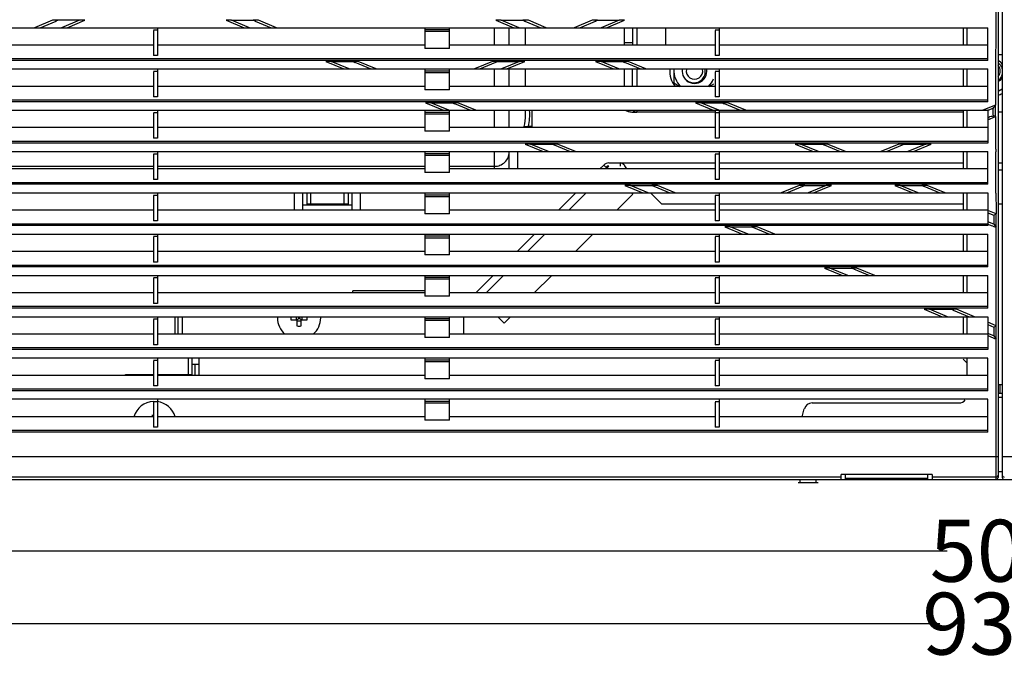
# Model space of a CAD drawing. Units: millimetres. Extents: x 4866 to 8485, y -1189 to 1305.
# Drawn here: x 5797 to 6035, y -622 to -466 of the extents above; entities that cross this region are included whole.
import ezdxf

# ---------------------------------------------------------------- set-up
doc = ezdxf.new("R2010")
doc.units = ezdxf.units.MM
doc.header["$LTSCALE"] = 46.255
doc.header["$PDMODE"] = 3
doc.header["$PDSIZE"] = 8
doc.layers.get('0').update_dxf_attribs({"linetype": 'CONTINUOUS'})
doc.layers.get('Defpoints').update_dxf_attribs({"linetype": 'CONTINUOUS'})
doc.layers.add('02___PRT_ALL_AXES', color=7, linetype='CONTINUOUS')
doc.layers.add('3_ALL_AXES', color=7, linetype='CONTINUOUS')
doc.styles.get("Standard").update_dxf_attribs({"font": 'txt', "width": 0.65})
doc.dimstyles.get("Standard").update_dxf_attribs({"dimtxt": 3.5, "dimasz": 3, "dimexe": 2, "dimexo": 1, "dimtad": 1, "dimdec": 1, "dimdsep": 46, "dimtxsty": 'Standard', "dimcen": 0.09, "dimadec": 0, "dimazin": 0, "dimtol": 1, "dimtp": 0.1, "dimtm": 0.1, "dimtfac": 1, "dimtdec": 1, "dimtofl": 0, "dimtmove": 0, "dimatfit": 3, "dimfxl": 1, "dimtolj": 1, "dimarcsym": 0})

# ---------------------------------------------------------------- blocks, each defined once
blk = doc.blocks.new('*D0')
at = {"color": 0, "lineweight": -2, "transparency": 16777216}
for p, q in [((5569.63, -570.73), (5569.63, -614.19)), ((6498.63, -570.73), (6498.63, -614.19)), ((5584.63, -612.19), (6019.5, -612.19)), ((6483.63, -612.19), (6045.13, -612.19))]:
    blk.add_line(p, q, dxfattribs=at)
at = {"color": 0, "transparency": 16777216}
for points in [[(5584.63, -609.69), (5584.63, -614.69), (5569.63, -612.19)], [(6483.63, -614.69), (6483.63, -609.69), (6498.63, -612.19)]]:
    blk.add_solid(points, dxfattribs=at)
at = {"layer": 'Defpoints', "color": 0, "transparency": 16777216}
for p in [(5569.63, -569.73), (6498.63, -569.73), (6498.63, -612.19)]:
    blk.add_point(p, dxfattribs=at)
at = {"color": 0, "transparency": 16777216, "insert": (6032.31, -612.19), "char_height": 15, "attachment_point": 5}
blk.add_mtext('\\A1;930', dxfattribs=at)
blk = doc.blocks.new('*D1')
at = {"color": 0, "lineweight": -2, "transparency": 16777216}
for p, q in [((5779.63, -593.36), (5779.63, -596.53)), ((6288.63, -592.55), (6288.63, -596.53)), ((5794.63, -594.53), (6021.32, -594.53)), ((6273.63, -594.53), (6046.94, -594.53))]:
    blk.add_line(p, q, dxfattribs=at)
at = {"color": 0, "transparency": 16777216}
for points in [[(5794.63, -592.03), (5794.63, -597.03), (5779.63, -594.53)], [(6273.63, -597.03), (6273.63, -592.03), (6288.63, -594.53)]]:
    blk.add_solid(points, dxfattribs=at)
at = {"layer": 'Defpoints', "color": 0, "transparency": 16777216}
for p in [(5779.63, -592.36), (6288.63, -591.55), (6288.63, -594.53)]:
    blk.add_point(p, dxfattribs=at)
at = {"color": 0, "transparency": 16777216, "insert": (6034.13, -594.53), "char_height": 15, "attachment_point": 5}
blk.add_mtext('\\A1;509', dxfattribs=at)

msp = doc.modelspace()

# ---------------------------------------------------------------- linework, layer by layer
at = {"color": 7, "linetype": 'Continuous'}
for p, q in [((6033.63, -327.38), (6033.63, -576.81)), ((6034.63, -327.38), (6034.63, -576.81)), ((6033.07, -457.95), (6033.04, -467.19)), ((5804.7, -466.06), (5800.36, -467.86)), ((5801.66, -467.86), (5805.54, -466.25)), ((5812.54, -466.06), (5804.7, -466.06)), ((5805.54, -466.25), (5805.46, -466.06)), ((5811.23, -466.06), (5806.89, -467.86)), ((5808.2, -467.86), (5812.54, -466.06)), ((5848.02, -466.06), (5846.72, -466.06)), ((5846.72, -466.06), (5851.06, -467.86)), ((5848.02, -466.06), (5853.23, -466.06)), ((5852.37, -467.86), (5848.02, -466.06)), ((5854.56, -466.06), (5853.23, -466.06)), ((5853.72, -466.25), (5853.8, -466.06)), ((5853.72, -466.25), (5857.6, -467.86)), ((5858.9, -467.86), (5854.56, -466.06)), ((5913.35, -466.06), (5912.05, -466.06)), ((5912.05, -466.06), (5916.39, -467.86)), ((5913.35, -466.06), (5918.56, -466.06)), ((5917.7, -467.86), (5913.35, -466.06)), ((5919.89, -466.06), (5918.56, -466.06)), ((5919.05, -466.25), (5919.13, -466.06)), ((5919.05, -466.25), (5922.92, -467.86)), ((5924.23, -467.86), (5919.89, -466.06)), ((5935.36, -466.06), (5931.01, -467.86)), ((5932.32, -467.86), (5936.19, -466.25)), ((5936.66, -466.06), (5935.36, -466.06)), ((5936.19, -466.25), (5936.11, -466.06)), ((5936.66, -466.06), (5941.89, -466.06)), ((5941.89, -466.06), (5937.54, -467.86)), ((5938.85, -467.86), (5943.2, -466.06)), ((5943.2, -466.06), (5941.89, -466.06)), ((6033.04, -467.19), (6033.04, -467.95)), ((5628.13, -467.86), (6031.13, -467.86)), ((5830.13, -468.47), (5829.13, -468.47)), ((5829.13, -468.53), (5829.13, -474.63)), ((5830.13, -467.98), (5830.13, -474.63)), ((5894.83, -467.94), (5894.83, -472.91)), ((5894.83, -468.3), (5900.83, -468.3)), ((5900.83, -468.8), (5894.83, -468.8)), ((5900.83, -472.91), (5900.83, -467.94)), ((5911.73, -472.07), (5911.73, -467.94)), ((5915.23, -472.07), (5915.23, -467.94)), ((5919.23, -472.07), (5919.23, -467.94)), ((5943.13, -467.94), (5943.13, -472.07)), ((5945.13, -467.94), (5945.13, -472.07)), ((5946.13, -467.94), (5946.13, -472.07)), ((5953.13, -467.94), (5953.13, -472.07)), ((5966.13, -468.47), (5965.13, -468.47)), ((5965.13, -468.53), (5965.13, -474.63)), ((5966.13, -467.98), (5966.13, -474.63)), ((6025.13, -467.94), (6025.13, -472.07)), ((6026.13, -472.07), (6026.13, -467.94)), ((6031.13, -475.79), (6031.13, -467.86)), ((6033.04, -467.95), (6033.02, -477.95)), ((5943.13, -471.46), (5945.13, -471.46)), ((5829.13, -472.07), (5764.43, -472.07)), ((5894.83, -472.07), (5830.13, -472.07)), ((5900.83, -472.91), (5894.83, -472.91)), ((5965.13, -472.07), (5900.83, -472.07)), ((6031.13, -472.07), (5966.13, -472.07)), ((6033.63, -474.36), (6034.63, -474.36)), ((5628.13, -475.34), (6031.13, -475.34)), ((6031.13, -475.79), (5628.13, -475.79)), ((5830.13, -474.63), (5829.13, -474.63)), ((5872.17, -476.06), (5870.86, -476.06)), ((5870.86, -476.06), (5875.21, -477.86)), ((5872.17, -476.06), (5877.37, -476.06)), ((5876.51, -477.86), (5872.17, -476.06)), ((5878.7, -476.06), (5877.37, -476.06)), ((5877.86, -476.25), (5877.95, -476.06)), ((5877.86, -476.25), (5881.74, -477.86)), ((5883.04, -477.86), (5878.7, -476.06)), ((5911.22, -476.06), (5906.87, -477.86)), ((5908.18, -477.86), (5912.05, -476.25)), ((5912.52, -476.06), (5911.22, -476.06)), ((5912.05, -476.25), (5911.97, -476.06)), ((5912.52, -476.06), (5917.75, -476.06)), ((5917.75, -476.06), (5913.4, -477.86)), ((5914.71, -477.86), (5919.05, -476.06)), ((5919.05, -476.06), (5917.75, -476.06)), ((5937.49, -476.06), (5936.19, -476.06)), ((5936.19, -476.06), (5940.53, -477.86)), ((5937.49, -476.06), (5942.7, -476.06)), ((5941.84, -477.86), (5937.49, -476.06)), ((5944.03, -476.06), (5942.7, -476.06)), ((5943.19, -476.25), (5943.27, -476.06)), ((5943.19, -476.25), (5947.07, -477.86)), ((5948.37, -477.86), (5944.03, -476.06)), ((5966.13, -474.63), (5965.13, -474.63)), ((5628.13, -477.86), (6031.13, -477.86)), ((5830.13, -478.47), (5829.13, -478.47)), ((5829.13, -478.53), (5829.13, -484.63)), ((5830.13, -477.98), (5830.13, -484.63)), ((5894.83, -477.94), (5894.83, -482.91)), ((5894.83, -478.3), (5900.83, -478.3)), ((5900.83, -478.8), (5894.83, -478.8)), ((5900.83, -482.91), (5900.83, -477.94)), ((5911.73, -482.07), (5911.73, -477.94)), ((5915.23, -482.07), (5915.23, -477.94)), ((5919.23, -482.07), (5919.23, -477.94)), ((5943.13, -477.94), (5943.13, -482.07)), ((5945.13, -482.07), (5945.13, -477.94)), ((5946.13, -477.94), (5946.13, -482.07)), ((5966.13, -478.47), (5965.13, -478.47)), ((5965.13, -478.53), (5965.13, -484.63)), ((5966.13, -477.98), (5966.13, -484.63)), ((6025.13, -477.94), (6025.13, -482.07)), ((6026.13, -482.07), (6026.13, -477.94)), ((6031.13, -485.79), (6031.13, -477.86)), ((6033.02, -477.95), (6033.01, -486.59)), ((5957.53, -479.86), (5957.53, -479.86)), ((5957.54, -479.87), (5957.54, -479.87)), ((5829.13, -482.07), (5764.43, -482.07)), ((5894.83, -482.07), (5830.13, -482.07)), ((5900.83, -482.91), (5894.83, -482.91)), ((5965.13, -482.07), (5900.83, -482.07)), ((6031.13, -482.07), (5966.13, -482.07)), ((5628.13, -485.34), (6031.13, -485.34)), ((6031.13, -485.79), (5628.13, -485.79)), ((5830.13, -484.63), (5829.13, -484.63)), ((5896.31, -486.06), (5895, -486.06)), ((5895, -486.06), (5899.35, -487.86)), ((5896.31, -486.06), (5901.51, -486.06)), ((5900.65, -487.86), (5896.31, -486.06)), ((5902.84, -486.06), (5901.51, -486.06)), ((5902.01, -486.25), (5902.09, -486.06)), ((5902.01, -486.25), (5905.88, -487.86)), ((5907.19, -487.86), (5902.84, -486.06)), ((5961.64, -486.06), (5960.33, -486.06)), ((5960.33, -486.06), (5964.68, -487.86)), ((5961.64, -486.06), (5966.84, -486.06)), ((5965.98, -487.86), (5961.64, -486.06)), ((5966.13, -484.63), (5965.13, -484.63)), ((5968.17, -486.06), (5966.84, -486.06)), ((5967.33, -486.25), (5967.42, -486.06)), ((5967.34, -486.25), (5971.21, -487.86)), ((5972.52, -487.86), (5968.17, -486.06)), ((5629.84, -487.86), (6029.94, -487.86)), ((5830.13, -488.47), (5829.13, -488.47)), ((5829.13, -488.53), (5829.13, -494.63)), ((5830.13, -487.98), (5830.13, -494.63)), ((5894.83, -487.94), (5894.83, -492.91)), ((5894.83, -488.3), (5900.83, -488.3)), ((5900.83, -492.91), (5900.83, -487.94)), ((5911.73, -492.07), (5911.73, -487.94)), ((5915.23, -492.07), (5915.23, -487.94)), ((5919.23, -488.98), (5919.23, -487.94)), ((5920.79, -492.07), (5920.79, -487.94)), ((5946.13, -487.94), (5946.13, -488.36)), ((5965.13, -488.36), (5946.13, -488.36)), ((5965.13, -487.98), (5965.13, -494.63)), ((5966.13, -488.47), (5965.13, -488.47)), ((5966.13, -487.98), (5966.13, -494.63)), ((6025.13, -488.36), (5966.13, -488.36)), ((6025.13, -487.94), (6025.13, -492.07)), ((6026.13, -492.07), (6026.13, -487.94)), ((6033.01, -486.59), (6029.94, -487.86)), ((6031.13, -487.77), (6031.13, -495.79)), ((6034.63, -488.36), (6033.63, -488.36)), ((5900.83, -488.8), (5894.83, -488.8)), ((6031.13, -490.18), (6033.01, -489.4)), ((6032.97, -489.4), (6032.6, -489.23)), ((6033.01, -489.4), (6033.01, -489.77)), ((6033.01, -489.77), (6033.01, -490.17)), ((5829.13, -492.07), (5764.43, -492.07)), ((5894.83, -492.07), (5830.13, -492.07)), ((5900.83, -492.91), (5894.83, -492.91)), ((5965.13, -492.07), (5900.83, -492.07)), ((5919.93, -491.75), (5920.79, -491.75)), ((6031.13, -492.07), (5966.13, -492.07)), ((5628.13, -495.34), (6031.13, -495.34)), ((6031.13, -495.79), (5628.13, -495.79)), ((5830.13, -494.63), (5829.13, -494.63)), ((5966.13, -494.63), (5965.13, -494.63)), ((5628.13, -497.86), (6031.13, -497.86)), ((5830.13, -497.98), (5830.13, -504.63)), ((5894.83, -497.94), (5894.83, -502.91)), ((5900.83, -502.91), (5900.83, -497.94)), ((5911.73, -501.42), (5911.73, -497.94)), ((5915.23, -501.9), (5915.23, -498.04)), ((5917.23, -497.94), (5917.23, -502.04)), ((5920.45, -496.06), (5919.14, -496.06)), ((5919.14, -496.06), (5923.49, -497.86)), ((5920.45, -496.06), (5925.66, -496.06)), ((5924.8, -497.86), (5920.45, -496.06)), ((5926.98, -496.06), (5925.66, -496.06)), ((5926.15, -496.25), (5926.23, -496.06)), ((5926.15, -496.25), (5930.02, -497.86)), ((5931.33, -497.86), (5926.98, -496.06)), ((5966.13, -497.98), (5966.13, -504.63)), ((5985.78, -496.06), (5984.47, -496.06)), ((5984.47, -496.06), (5988.82, -497.86)), ((5985.78, -496.06), (5990.98, -496.06)), ((5990.12, -497.86), (5985.78, -496.06)), ((5992.31, -496.06), (5990.98, -496.06)), ((5991.48, -496.25), (5991.56, -496.06)), ((5991.48, -496.25), (5995.35, -497.86)), ((5996.66, -497.86), (5992.31, -496.06)), ((6009.62, -496.06), (6005.27, -497.86)), ((6006.58, -497.86), (6010.45, -496.25)), ((6010.91, -496.06), (6009.62, -496.06)), ((6010.45, -496.25), (6010.37, -496.06)), ((6010.91, -496.06), (6016.15, -496.06)), ((6016.15, -496.06), (6011.81, -497.86)), ((6013.11, -497.86), (6017.46, -496.06)), ((6017.46, -496.06), (6016.15, -496.06)), ((6025.13, -497.94), (6025.13, -502.07)), ((6026.13, -502.07), (6026.13, -497.94)), ((6031.13, -505.79), (6031.13, -497.86)), ((6033.04, -497.26), (6033.04, -497.93)), ((5830.13, -498.47), (5829.13, -498.47)), ((5829.13, -498.53), (5829.13, -504.63)), ((5894.83, -498.3), (5900.83, -498.3)), ((5900.83, -498.8), (5894.83, -498.8)), ((5939.38, -500.61), (5965.13, -500.61)), ((5942.21, -501.36), (5942.21, -500.61)), ((5966.13, -498.47), (5965.13, -498.47)), ((5965.13, -498.53), (5965.13, -504.63)), ((5966.13, -500.61), (6025.13, -500.61)), ((6033.63, -500.61), (6034.63, -500.61)), ((5764.43, -501.42), (5829.13, -501.42)), ((5829.13, -502.07), (5764.43, -502.07)), ((5830.13, -501.42), (5894.83, -501.42)), ((5894.83, -502.07), (5830.13, -502.07)), ((5900.83, -502.91), (5894.83, -502.91)), ((5900.83, -501.42), (5911.73, -501.42)), ((5965.13, -502.07), (5900.83, -502.07)), ((5911.73, -502.07), (5911.73, -501.42)), ((5937.19, -502.07), (5938.14, -501.12)), ((5939.07, -502.05), (5938.14, -501.12)), ((5938.88, -501.86), (5939.38, -501.36)), ((6031.13, -502.07), (5966.13, -502.07)), ((6034.63, -502.36), (6033.63, -502.36)), ((5628.13, -505.34), (6031.13, -505.34)), ((5830.13, -504.63), (5829.13, -504.63)), ((5966.13, -504.63), (5965.13, -504.63)), ((6031.13, -505.79), (5628.13, -505.79)), ((5944.59, -506.06), (5943.29, -506.06)), ((5943.29, -506.06), (5947.63, -507.86)), ((5944.59, -506.06), (5949.8, -506.06)), ((5948.94, -507.86), (5944.59, -506.06)), ((5951.13, -506.06), (5949.8, -506.06)), ((5950.29, -506.25), (5950.37, -506.06)), ((5950.29, -506.25), (5954.16, -507.86)), ((5955.47, -507.86), (5951.13, -506.06)), ((5985.48, -506.06), (5981.13, -507.86)), ((5982.44, -507.86), (5986.31, -506.25)), ((5986.8, -506.06), (5985.48, -506.06)), ((5986.31, -506.25), (5986.23, -506.06)), ((5986.8, -506.06), (5992.01, -506.06)), ((5992.01, -506.06), (5987.66, -507.86)), ((5988.97, -507.86), (5993.32, -506.06)), ((5993.32, -506.06), (5992.01, -506.06)), ((6009.92, -506.06), (6008.61, -506.06)), ((6008.61, -506.06), (6012.96, -507.86)), ((6009.92, -506.06), (6015.13, -506.06)), ((6014.27, -507.86), (6009.92, -506.06)), ((6016.45, -506.06), (6015.13, -506.06)), ((6015.62, -506.25), (6015.7, -506.06)), ((6015.62, -506.25), (6019.49, -507.86)), ((6020.8, -507.86), (6016.45, -506.06)), ((5628.13, -507.86), (6031.13, -507.86)), ((5830.13, -508.47), (5829.13, -508.47)), ((5829.13, -508.53), (5829.13, -514.63)), ((5830.13, -507.98), (5830.13, -514.63)), ((5863.23, -507.94), (5863.23, -512.07)), ((5865.23, -507.94), (5865.23, -511.98)), ((5866.23, -507.94), (5866.23, -510.86)), ((5867.23, -510.54), (5867.23, -507.94)), ((5875.23, -507.94), (5875.23, -510.54)), ((5876.23, -507.94), (5876.23, -510.86)), ((5877.23, -511.98), (5877.23, -507.94)), ((5879.23, -512.07), (5879.23, -507.94)), ((5894.83, -507.94), (5894.83, -512.91)), ((5894.83, -508.3), (5900.83, -508.3)), ((5900.83, -508.8), (5894.83, -508.8)), ((5900.83, -512.91), (5900.83, -507.94)), ((5927.19, -512.07), (5931.32, -507.94)), ((5933.79, -507.94), (5929.67, -512.07)), ((5945.21, -508.19), (5941.33, -512.07)), ((5944.96, -507.94), (5945.21, -508.19)), ((5952.21, -510.61), (5949.54, -507.94)), ((5966.13, -508.47), (5965.13, -508.47)), ((5965.13, -508.53), (5965.13, -514.63)), ((5966.13, -507.98), (5966.13, -514.63)), ((6025.13, -507.94), (6025.13, -512.07)), ((6026.13, -512.07), (6026.13, -507.94)), ((6031.13, -507.86), (6031.13, -515.49)), ((6033.11, -507.93), (6033.13, -512.13)), ((5829.13, -512.07), (5764.43, -512.07)), ((5894.83, -512.07), (5830.13, -512.07)), ((5877.23, -510.86), (5865.23, -510.86)), ((5866.23, -510.54), (5876.23, -510.54)), ((5965.13, -512.07), (5900.83, -512.07)), ((5965.13, -510.61), (5952.21, -510.61)), ((6025.13, -510.61), (5966.13, -510.61)), ((6031.13, -512.07), (5966.13, -512.07)), ((6033.13, -512.97), (6031.13, -512.14)), ((6033.13, -512.13), (6033.13, -512.67)), ((6034.63, -510.61), (6033.63, -510.61)), ((5830.13, -514.63), (5829.13, -514.63)), ((5900.83, -512.91), (5894.83, -512.91)), ((5966.13, -514.63), (5965.13, -514.63)), ((6031.13, -512.68), (6032.63, -513.3)), ((6032.63, -515.46), (6031.13, -514.84)), ((6032.63, -513.3), (6033.13, -512.97)), ((6032.63, -513.3), (6032.63, -515.46)), ((6033.13, -512.67), (6033.13, -512.97)), ((6033.13, -577.28), (6033.13, -512.97)), ((5628.13, -515.34), (6031.13, -515.34)), ((6031.13, -515.79), (5628.13, -515.79)), ((5968.74, -516.06), (5967.43, -516.06)), ((5967.43, -516.06), (5971.77, -517.86)), ((5968.74, -516.06), (5973.94, -516.06)), ((5973.08, -517.86), (5968.74, -516.06)), ((5975.27, -516.06), (5973.94, -516.06)), ((5974.43, -516.25), (5974.51, -516.06)), ((5974.43, -516.25), (5978.31, -517.86)), ((5979.61, -517.86), (5975.27, -516.06)), ((6031.13, -515.44), (6031.13, -515.79)), ((6032.63, -515.46), (6033.13, -516.21)), ((5628.13, -517.86), (6031.13, -517.86)), ((5830.13, -518.47), (5829.13, -518.47)), ((5829.13, -518.53), (5829.13, -524.63)), ((5830.13, -517.98), (5830.13, -524.63)), ((5894.83, -517.94), (5894.83, -522.91)), ((5894.83, -518.3), (5900.83, -518.3)), ((5900.83, -518.8), (5894.83, -518.8)), ((5900.83, -522.91), (5900.83, -517.94)), ((5917.19, -522.07), (5921.32, -517.94)), ((5923.79, -517.94), (5919.67, -522.07)), ((5935.46, -517.94), (5931.33, -522.07)), ((5966.13, -518.47), (5965.13, -518.47)), ((5965.13, -518.53), (5965.13, -524.63)), ((5966.13, -517.98), (5966.13, -524.63)), ((6025.13, -517.94), (6025.13, -522.07)), ((6026.13, -522.07), (6026.13, -517.94)), ((6031.13, -525.79), (6031.13, -517.86)), ((5829.13, -522.07), (5764.43, -522.07)), ((5894.83, -522.07), (5830.13, -522.07)), ((5965.13, -522.07), (5900.83, -522.07)), ((6031.13, -522.07), (5966.13, -522.07)), ((5900.83, -522.91), (5894.83, -522.91)), ((5628.13, -525.34), (6031.13, -525.34)), ((6031.13, -525.79), (5628.13, -525.79)), ((5830.13, -524.63), (5829.13, -524.63)), ((5966.13, -524.63), (5965.13, -524.63)), ((5992.88, -526.06), (5991.57, -526.06)), ((5991.57, -526.06), (5995.92, -527.86)), ((5992.88, -526.06), (5998.08, -526.06)), ((5997.22, -527.86), (5992.88, -526.06)), ((5999.41, -526.06), (5998.08, -526.06)), ((5998.58, -526.25), (5998.66, -526.06)), ((5998.58, -526.25), (6002.45, -527.86)), ((6003.76, -527.86), (5999.41, -526.06)), ((5628.13, -527.86), (6031.13, -527.86)), ((5830.13, -528.47), (5829.13, -528.47)), ((5829.13, -528.53), (5829.13, -534.63)), ((5830.13, -527.98), (5830.13, -534.63)), ((5894.83, -527.94), (5894.83, -532.91)), ((5894.83, -528.3), (5900.83, -528.3)), ((5900.83, -528.8), (5894.83, -528.8)), ((5900.83, -532.91), (5900.83, -527.94)), ((5907.19, -532.07), (5911.32, -527.94)), ((5913.79, -527.94), (5909.67, -532.07)), ((5925.46, -527.94), (5921.33, -532.07)), ((5966.13, -528.47), (5965.13, -528.47)), ((5965.13, -528.53), (5965.13, -534.63)), ((5966.13, -527.98), (5966.13, -534.63)), ((6025.13, -527.94), (6025.13, -532.07)), ((6026.13, -532.07), (6026.13, -527.94)), ((6031.13, -535.79), (6031.13, -527.86)), ((5894.83, -531.61), (5877.38, -531.61)), ((5877.38, -532.07), (5877.38, -531.61)), ((5829.13, -532.07), (5764.43, -532.07)), ((5894.83, -532.07), (5830.13, -532.07)), ((5900.83, -532.91), (5894.83, -532.91)), ((5965.13, -532.07), (5900.83, -532.07)), ((6031.13, -532.07), (5966.13, -532.07)), ((5628.13, -535.34), (6031.13, -535.34)), ((6031.13, -535.79), (5628.13, -535.79)), ((5830.13, -534.63), (5829.13, -534.63)), ((5966.13, -534.63), (5965.13, -534.63)), ((6017.02, -536.06), (6015.71, -536.06)), ((6015.71, -536.06), (6020.06, -537.86)), ((6017.02, -536.06), (6022.23, -536.06)), ((6021.36, -537.86), (6017.02, -536.06)), ((6023.55, -536.06), (6022.23, -536.06)), ((6022.72, -536.25), (6022.8, -536.06)), ((6022.72, -536.25), (6026.59, -537.86)), ((6027.9, -537.86), (6023.55, -536.06)), ((5628.13, -537.86), (6031.13, -537.86)), ((5830.13, -538.47), (5829.13, -538.47)), ((5829.13, -538.53), (5829.13, -544.63)), ((5830.13, -537.98), (5830.13, -544.63)), ((5834.38, -542.07), (5834.38, -537.94)), ((5835.13, -542.07), (5835.13, -537.94)), ((5836.13, -542.07), (5836.13, -537.94)), ((5862.39, -538.61), (5863.78, -538.61)), ((5863.64, -537.94), (5863.64, -538.61)), ((5863.85, -538.64), (5864.21, -538.28)), ((5863.88, -540.09), (5863.88, -538.71)), ((5864.21, -537.94), (5864.21, -538.28)), ((5864.21, -538.28), (5864.55, -538.28)), ((5864.55, -538.28), (5864.55, -537.94)), ((5864.55, -538.28), (5864.91, -538.64)), ((5864.88, -540.09), (5864.88, -538.71)), ((5864.98, -538.61), (5866.37, -538.61)), ((5865.11, -538.61), (5865.11, -537.94)), ((5894.83, -537.94), (5894.83, -542.91)), ((5894.83, -538.3), (5900.83, -538.3)), ((5900.83, -542.91), (5900.83, -537.94)), ((5904.24, -542.07), (5904.24, -537.94)), ((5914.02, -539.39), (5912.58, -537.94)), ((5915.46, -537.94), (5914.02, -539.39)), ((5966.13, -538.47), (5965.13, -538.47)), ((5965.13, -538.53), (5965.13, -544.63)), ((5966.13, -537.98), (5966.13, -544.63)), ((6025.13, -537.94), (6025.13, -542.07)), ((6026.13, -542.07), (6026.13, -537.94)), ((6031.13, -537.86), (6031.13, -545.79)), ((5863.88, -538.84), (5864.88, -538.84)), ((5900.83, -538.8), (5894.83, -538.8)), ((6033.13, -540.03), (6031.13, -539.2)), ((6031.13, -539.74), (6032.63, -540.36)), ((6032.63, -540.36), (6033.13, -540.03)), ((6032.63, -540.36), (6032.63, -542.52)), ((5829.13, -542.07), (5764.43, -542.07)), ((5894.83, -542.07), (5830.13, -542.07)), ((5900.83, -542.91), (5894.83, -542.91)), ((5965.13, -542.07), (5900.83, -542.07)), ((6031.13, -542.07), (5966.13, -542.07)), ((6032.63, -542.52), (6031.13, -541.9)), ((6031.13, -542.44), (6033.13, -543.27)), ((6032.63, -542.52), (6033.13, -543.27)), ((5628.13, -545.34), (6031.13, -545.34)), ((6031.13, -545.79), (5628.13, -545.79)), ((5830.13, -544.63), (5829.13, -544.63)), ((5966.13, -544.63), (5965.13, -544.63)), ((6031.13, -547.86), (5628.13, -547.86)), ((5830.13, -547.98), (5830.13, -554.63)), ((5837.63, -551.86), (5837.63, -547.94)), ((5838.38, -547.94), (5838.38, -552.07)), ((5840.13, -547.94), (5840.13, -552.07)), ((5894.83, -547.94), (5894.83, -552.91)), ((5900.83, -552.91), (5900.83, -547.94)), ((5966.13, -547.98), (5966.13, -554.63)), ((6026.13, -549.1), (6025.13, -548.1)), ((6026.13, -552.07), (6026.13, -547.94)), ((6031.13, -555.79), (6031.13, -547.86)), ((5830.13, -548.47), (5829.13, -548.47)), ((5829.13, -548.53), (5829.13, -554.63)), ((5838.38, -549.36), (5840.13, -549.36)), ((5839.13, -549.36), (5839.13, -552.07)), ((5894.83, -548.3), (5900.83, -548.3)), ((5900.83, -548.8), (5894.83, -548.8)), ((5966.13, -548.47), (5965.13, -548.47)), ((5965.13, -548.53), (5965.13, -554.63)), ((5829.13, -552.07), (5764.43, -552.07)), ((5822.38, -551.86), (5829.13, -551.86)), ((5822.38, -552.07), (5822.38, -551.86)), ((5830.13, -551.86), (5838.38, -551.86)), ((5894.83, -552.07), (5830.13, -552.07)), ((5836.63, -552.07), (5836.63, -551.86)), ((5900.83, -552.91), (5894.83, -552.91)), ((5965.13, -552.07), (5900.83, -552.07)), ((6031.13, -552.07), (5966.13, -552.07)), ((5628.13, -555.34), (6031.13, -555.34)), ((5830.13, -554.63), (5829.13, -554.63)), ((5966.13, -554.63), (5965.13, -554.63)), ((6034.63, -554.36), (6033.63, -554.36)), ((6034.13, -556.36), (6034.13, -554.36)), ((6031.13, -555.79), (5628.13, -555.79)), ((6033.63, -556.36), (6034.63, -556.36)), ((6033.63, -557.36), (6034.63, -557.36)), ((6031.13, -557.86), (5628.13, -557.86)), ((5830.13, -558.47), (5829.13, -558.47)), ((5829.13, -558.53), (5829.13, -564.63)), ((5830.13, -557.98), (5830.13, -564.63)), ((5894.83, -557.94), (5894.83, -562.91)), ((5894.83, -558.3), (5900.83, -558.3)), ((5900.83, -558.8), (5894.83, -558.8)), ((5900.83, -562.91), (5900.83, -557.94)), ((5966.13, -558.47), (5965.13, -558.47)), ((5965.13, -558.53), (5965.13, -564.63)), ((5966.13, -557.98), (5966.13, -564.63)), ((5986.17, -562.07), (5986.71, -560.18)), ((5988.64, -558.73), (6024.13, -558.73)), ((6031.13, -565.79), (6031.13, -557.86)), ((5829.13, -562.07), (5764.43, -562.07)), ((5828.88, -562.07), (5828.88, -561.62)), ((5894.83, -562.07), (5830.13, -562.07)), ((5965.13, -562.07), (5900.83, -562.07)), ((6031.13, -562.07), (5966.13, -562.07)), ((5830.13, -564.63), (5829.13, -564.63)), ((5900.83, -562.91), (5894.83, -562.91)), ((5966.13, -564.63), (5965.13, -564.63)), ((5628.13, -565.34), (6031.13, -565.34)), ((6031.13, -565.79), (5628.13, -565.79)), ((5625.63, -571.72), (6033.63, -571.72)), ((6034.63, -571.72), (6442.63, -571.72)), ((5995.63, -576.71), (5663.63, -576.71)), ((6017.63, -576.05), (5995.63, -576.05)), ((5995.63, -577.28), (5995.63, -576.05)), ((5996.63, -576.14), (5996.63, -577.11)), ((6016.63, -577.11), (6016.63, -576.14)), ((6017.63, -576.05), (6017.63, -577.28)), ((6033.13, -576.71), (6017.63, -576.71)), ((6033.63, -575.36), (6034.63, -575.36)), ((6438.49, -577.36), (5629.76, -577.36)), ((5663.63, -577.28), (5995.63, -577.28)), ((5990.03, -578.11), (5985.23, -578.11)), ((5985.68, -578.11), (5985.68, -577.36)), ((5989.58, -578.11), (5989.58, -577.36)), ((5996.63, -576.98), (6016.63, -576.98)), ((6016.63, -577.11), (5996.63, -577.11)), ((6017.63, -577.28), (6033.13, -577.28))]:
    msp.add_line(p, q, dxfattribs=at)
for centre, radius, start, end in [((6032.13, -478.36), 3, 33.2729, 59.989), ((5960.13, -478.36), 3, 172.0371, 209.9981), ((5960.13, -478.36), 3, 210.0152, 7.9671), ((5960.13, -478.36), 2, 167.9997, 12.0003), ((6032.13, -478.36), 2, 318.7023, 41.298), ((5960.03, -478.24), 2.98, 212.9485, 213.1213), ((6032.13, -478.36), 3, 300.0029, 326.7482), ((5907.23, -488.98), 13, 347.6865, 4.5656), ((5946.12, -477.66), 10.69, 265.1895, 270.0574), ((6079.97, -488), 47.02, 179.4281, 180.5719), ((5907.23, -488.98), 12, 346.3848, 359.9983), ((7803.69, -486.19), 1770.69, 180.12888, 180.35828), ((5907.23, -488.98), 12, 345.0948, 346.3857), ((2038.41, -531.12), 3994.77, 0.33262, 0.47614), ((5939.38, -502.36), 1.75, 90, 135), ((5939.38, -502.36), 1, 90, 135), ((5872.63, -538.11), 10.25, 179.9994, 182.7952), ((5863.78, -538.71), 0.1, 0, 90), ((5864.98, -538.71), 0.1, 90, 180), ((5856.13, -538.11), 10.25, 357.2048, 0.0006), ((5864.38, -529.85), 10.26, 267.2054, 272.7946), ((5988.64, -560.73), 2, 90, 164.0546), ((6024.13, -556.73), 2, 270, 321.3345), ((6033.13, -576.21), 0.5, 269.943, 359.9785), ((6035.13, -576.21), 0.5, 180.0215, 270.057)]:
    msp.add_arc(centre, radius, start, end, dxfattribs=at)
for centre, start_param, end_param in [((6033.13, -576.81), 4.712389, 6.283185), ((6035.13, -576.81), 3.141593, 4.712389)]:
    msp.add_ellipse(centre, major_axis=(0.5, 0), ratio=0.951506, start_param=start_param, end_param=end_param, dxfattribs=at)
for points in [[(5805.54, -466.25), (5805.69, -466.18), (5805.84, -466.11), (5806.01, -466.08)], [(5853.23, -466.06), (5853.4, -466.11), (5853.58, -466.15), (5853.71, -466.27)], [(5918.56, -466.06), (5918.72, -466.11), (5918.91, -466.15), (5919.03, -466.27)], [(5936.19, -466.25), (5936.34, -466.18), (5936.5, -466.11), (5936.66, -466.08)], [(5877.37, -476.06), (5877.54, -476.11), (5877.72, -476.15), (5877.85, -476.27)], [(5912.05, -476.25), (5912.2, -476.18), (5912.36, -476.11), (5912.52, -476.08)], [(5942.7, -476.06), (5942.87, -476.11), (5943.05, -476.15), (5943.18, -476.27)], [(5901.51, -486.06), (5901.68, -486.11), (5901.86, -486.15), (5901.99, -486.27)], [(5966.84, -486.06), (5967.01, -486.11), (5967.19, -486.15), (5967.32, -486.27)], [(6029.94, -487.86), (6030.33, -487.85), (6030.73, -487.83), (6031.13, -487.82)], [(6032.43, -487.75), (6032.42, -487.66), (6032.41, -487.56), (6032.43, -487.47)], [(6032.43, -487.47), (6032.45, -487.39), (6032.51, -487.31), (6032.51, -487.22)], [(6032.43, -488.05), (6032.43, -487.95), (6032.44, -487.85), (6032.43, -487.75)], [(6032.73, -486.96), (6032.67, -487.05), (6032.6, -487.14), (6032.54, -487.23)], [(6033.01, -486.59), (6032.92, -486.71), (6032.83, -486.84), (6032.73, -486.96)], [(6032.96, -487.53), (6032.96, -487.22), (6032.97, -486.9), (6032.97, -486.59)], [(6032.97, -489.4), (6032.97, -489.09), (6032.96, -488.78), (6032.96, -488.47)], [(6032.27, -489.25), (6032.39, -489.24), (6032.51, -489.25), (6032.62, -489.2)], [(5925.66, -496.06), (5925.82, -496.11), (5926.01, -496.15), (5926.13, -496.27)], [(5990.98, -496.06), (5991.15, -496.11), (5991.33, -496.15), (5991.46, -496.27)], [(6010.45, -496.25), (6010.6, -496.18), (6010.75, -496.1), (6010.92, -496.08)], [(5915.23, -501.9), (5915.23, -501.94), (5915.23, -501.99), (5915.23, -502.04)], [(5949.8, -506.06), (5949.96, -506.11), (5950.15, -506.15), (5950.27, -506.27)], [(5986.31, -506.25), (5986.47, -506.17), (5986.63, -506.09), (5986.8, -506.07)], [(6015.13, -506.06), (6015.29, -506.11), (6015.48, -506.15), (6015.6, -506.27)], [(5973.94, -516.06), (5974.11, -516.11), (5974.29, -516.15), (5974.42, -516.27)], [(6031.13, -515.44), (6031.41, -515.55), (6031.69, -515.66), (6031.97, -515.77)], [(6031.97, -515.77), (6032.36, -515.91), (6032.75, -516.05), (6033.13, -516.21)], [(5998.08, -526.06), (5998.25, -526.11), (5998.43, -526.15), (5998.56, -526.27)], [(6022.23, -536.06), (6022.39, -536.11), (6022.57, -536.15), (6022.7, -536.27)]]:
    msp.add_open_spline(points, degree=3, dxfattribs=at)
for points, knots in [([(6034.64, -477.79), (6034.56, -477.51), (6034.3, -476.98), (6033.87, -476.57), (6033.64, -476.4)], [0, 0, 0, 0, 0.50007, 1, 1, 1, 1]), ([(5960.13, -481.2), (5960.32, -481.19), (5960.71, -481.13), (5961.27, -480.91), (5961.76, -480.59), (5962.18, -480.17), (5962.49, -479.67), (5962.69, -479.11), (5962.76, -478.52), (5962.72, -478.13), (5962.67, -477.94)], [0, 0, 0, 0, 0.125036, 0.250056, 0.375071, 0.500076, 0.625077, 0.750063, 0.875035, 1, 1, 1, 1]), ([(5957.54, -479.87), (5957.68, -480.08), (5958.01, -480.47), (5958.64, -480.91), (5959.36, -481.17), (5959.88, -481.21), (5960.13, -481.2)], [0, 0, 0, 0, 0.25006, 0.500061, 0.750036, 1, 1, 1, 1]), ([(6033.63, -480.66), (6033.87, -480.49), (6034.3, -480.06), (6034.56, -479.51), (6034.64, -479.23)], [0, 0, 0, 0, 0.50005, 1, 1, 1, 1]), ([(5943.51, -487.95), (5943.74, -488.05), (5944.31, -488.21), (5944.89, -488.29), (5945.22, -488.32)], [0, 0, 0, 0, 0.428704, 1, 1, 1, 1]), ([(5946.13, -488.36), (5946.03, -488.36), (5945.71, -488.32), (5945.39, -488.14), (5945.26, -487.95)], [0, 0, 0, 0, 0.289033, 1, 1, 1, 1]), ([(6031.13, -487.77), (6031.24, -487.73), (6031.5, -487.82), (6031.71, -487.67), (6031.82, -487.62)], [0, 0, 0, 0, 0.499609, 1, 1, 1, 1]), ([(6031.82, -487.62), (6031.94, -487.56), (6032.22, -487.5), (6032.4, -487.27), (6032.53, -487.22)], [0, 0, 0, 0, 0.499655, 1, 1, 1, 1]), ([(6032.6, -489.23), (6032.6, -489.14), (6032.39, -489), (6032.43, -488.67), (6032.43, -488.37), (6032.43, -488.15), (6032.43, -488.05)], [0, 0, 0, 0, 0.23187, 0.479354, 0.741457, 1, 1, 1, 1]), ([(6031.12, -489.75), (6031.32, -489.67), (6031.62, -489.34), (6032.06, -489.25), (6032.27, -489.25)], [0, 0, 0, 0, 0.506578, 1, 1, 1, 1]), ([(5918.89, -491.8), (5918.89, -491.79), (5918.93, -491.79), (5918.99, -491.78), (5919.09, -491.77), (5919.27, -491.76), (5919.56, -491.75), (5919.8, -491.75), (5919.93, -491.75)], [0, 0, 0, 0, 0.024097, 0.084483, 0.179561, 0.304919, 0.625799, 1, 1, 1, 1]), ([(5911.73, -501.42), (5912.17, -501.42), (5913.08, -501.25), (5914.27, -500.5), (5915.05, -499.36), (5915.23, -498.46), (5915.23, -498.04)], [0, 0, 0, 0, 0.243988, 0.505694, 0.7638, 1, 1, 1, 1]), ([(5942.73, -500.8), (5942.69, -500.77), (5942.53, -500.67), (5942.35, -500.61), (5942.21, -500.61)], [0, 0, 0, 0, 0.275575, 1, 1, 1, 1]), ([(5943.27, -501.34), (5943.23, -501.29), (5943.07, -501.09), (5942.88, -500.91), (5942.73, -500.8)], [0, 0, 0, 0, 0.276842, 1, 1, 1, 1]), ([(5943.68, -501.92), (5943.64, -501.87), (5943.51, -501.68), (5943.38, -501.48), (5943.27, -501.34)], [0, 0, 0, 0, 0.259109, 1, 1, 1, 1])]:
    msp.add_open_spline(points, degree=3, knots=knots, dxfattribs=at)
at = {"layer": '02___PRT_ALL_AXES', "color": 7, "linetype": 'Continuous'}
msp.add_line((5989.58, -578.11), (5985.68, -578.11), dxfattribs=at)
for centre, radius, start, end in [((5960.13, -478.36), 6, 176.0255, 218.3284), ((6032.13, -478.36), 6, 284.5041, 294.627), ((5864.38, -538.11), 5.25, 180, 229.0482), ((5864.38, -538.11), 5.25, 310.9518, 360), ((5829.38, -563.61), 5.25, 92.8426, 162.9601), ((5829.38, -563.61), 5.25, 17.0399, 81.7772)]:
    msp.add_arc(centre, radius, start, end, dxfattribs=at)
at = {"layer": '3_ALL_AXES', "color": 7, "linetype": 'Continuous'}
for p, q in [((5955.13, -477.94), (5955.13, -481.24)), ((5955.13, -481.24), (5956.56, -482.07)), ((5963.7, -482.07), (5964.77, -481.45)), ((6033.63, -483.26), (6034.63, -482.69))]:
    msp.add_line(p, q, dxfattribs=at)
for centre, start, end in [((5960.13, -478.36), 175.2261, 228.0824), ((5960.13, -478.36), 311.9177, 337.5024), ((6032.13, -478.36), 287.4919, 300)]:
    msp.add_arc(centre, 5, start, end, dxfattribs=at)

# ---------------------------------------------------------------- dimensions: what is measured, and where the dimension line sits
dim = msp.add_linear_dim(base=(6498.63, -612.19), p1=(5569.63, -569.73), p2=(6498.63, -569.73), text='930', dimstyle='Standard', override={"dimtxt": 15, "dimasz": 15, "dimtad": 0, "dimtih": 1, "dimtoh": 1, "dimdec": 0, "dimzin": 0, "dimcen": 5.0292, "dimtol": 0, "dimtdec": 4, "dimtzin": 0})
dim.commit()
dim.dimension.update_dxf_attribs({"geometry": '*D0', "text_midpoint": (6032.31, -612.19), "dimtype": 160})
dim = msp.add_linear_dim(base=(6288.63, -594.53), p1=(5779.63, -592.36), p2=(6288.63, -591.55), dimstyle='Standard', override={"dimtxt": 15, "dimasz": 15, "dimtad": 0, "dimtih": 1, "dimtoh": 1, "dimdec": 0, "dimzin": 0, "dimcen": 5.0292, "dimtol": 0, "dimtdec": 4, "dimtzin": 0})
dim.commit()
dim.dimension.update_dxf_attribs({"geometry": '*D1', "text_midpoint": (6034.13, -594.53)})

doc.saveas('drawing.dxf')
